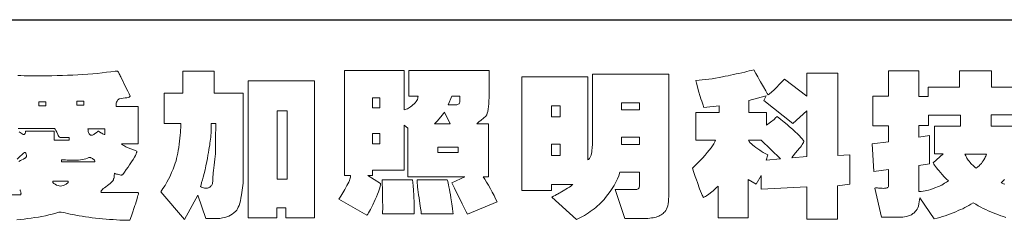
# Model space of a CAD drawing. Units: millimetres. Extents: x -1354 to -656, y -2480 to -1507.
# Drawn here: x -777 to -716, y -1894 to -1882 of the extents above; entities that cross this region are included whole.
import ezdxf

# ---------------------------------------------------------------- set-up
doc = ezdxf.new("R2010")
doc.units = ezdxf.units.MM
doc.header["$LTSCALE"] = 16.335
doc.layers.get('0').update_dxf_attribs({"linetype": 'CONTINUOUS'})
doc.layers.add('1实体粗线', color=7, linetype='CONTINUOUS', lineweight=30)
doc.layers.add('2实体细线', color=2, linetype='CONTINUOUS', lineweight=15)

# ---------------------------------------------------------------- blocks, each defined once
blk = doc.blocks.new('A$C0649190B')
at = {"layer": '2实体细线', "color": 7, "lineweight": 0}
for points in [[(48.059, -7.084), (48.068, -7.097), (48.077, -7.111), (48.077, -7.133), (48.072, -7.156), (48.054, -7.21), (48.036, -7.268), (48, -7.38), (47.973, -7.475), (47.946, -7.56), (47.928, -7.623), (47.888, -7.745), (47.838, -7.884), (47.784, -8.046), (47.721, -8.225), (47.582, -8.221), (47.447, -8.221), (47.308, -8.216), (47.169, -8.208), (47.029, -8.199), (46.89, -8.19), (46.746, -8.181), (46.602, -8.167), (46.458, -8.149), (46.315, -8.136), (46.175, -8.118), (46.036, -8.1), (45.901, -8.077), (45.766, -8.059), (45.636, -8.037), (45.506, -8.014), (45.443, -8.005), (45.366, -7.987), (45.276, -7.969), (45.168, -7.942), (45.065, -7.92), (44.98, -7.906), (44.908, -7.893), (44.858, -7.893), (44.804, -7.893), (44.759, -7.902), (44.719, -7.915), (44.678, -7.938), (44.539, -7.974), (44.395, -8.005), (44.256, -8.037), (44.112, -8.064), (43.968, -8.091), (43.82, -8.113), (43.676, -8.14), (43.528, -8.158), (43.379, -8.176), (43.231, -8.194), (43.083, -8.208)], [(41.712, -7.183), (43.236, -7.183), (43.245, -7.169), (43.249, -7.156), (43.254, -7.133), (43.258, -7.111), (43.254, -7.079), (43.249, -7.057), (43.24, -7.03), (43.231, -7.012), (43.218, -6.994), (43.2, -6.976)], [(43.119, -2.288), (43.254, -2.292), (43.384, -2.297), (43.51, -2.301), (43.627, -2.301), (43.744, -2.301), (43.851, -2.301), (44.076, -2.301), (44.301, -2.301), (44.521, -2.297), (44.741, -2.292), (44.957, -2.288), (45.168, -2.279), (45.384, -2.27), (45.591, -2.261), (45.798, -2.247), (46, -2.234), (46.198, -2.22), (46.386, -2.202), (46.58, -2.18), (46.764, -2.157), (46.944, -2.135), (47.119, -2.108), (47.146, -2.108), (47.169, -2.108), (47.187, -2.112), (47.209, -2.117), (47.223, -2.13), (47.241, -2.139), (47.254, -2.157), (47.263, -2.175), (47.285, -2.216), (47.303, -2.256), (47.326, -2.297), (47.348, -2.337), (47.393, -2.436), (47.443, -2.535), (47.492, -2.638), (47.542, -2.737), (47.587, -2.836), (47.636, -2.935), (47.686, -3.038), (47.735, -3.137), (47.73, -3.146), (47.721, -3.155), (47.712, -3.169), (47.694, -3.173), (47.654, -3.191), (47.596, -3.2), (47.528, -3.209), (47.452, -3.223), (47.371, -3.232), (47.285, -3.241), (47.25, -3.268), (47.218, -3.304), (47.196, -3.34), (47.178, -3.376), (47.164, -3.42), (47.16, -3.465), (47.155, -3.515), (47.16, -3.564), (48.059, -3.564), (48.059, -5.093), (47.38, -5.093), (47.425, -5.129), (47.47, -5.155), (47.515, -5.187), (47.56, -5.218), (47.717, -5.277), (47.843, -5.326), (47.937, -5.362), (48, -5.385), (48.005, -5.398), (48.005, -5.412), (48, -5.43), (47.996, -5.448), (47.978, -5.497), (47.946, -5.565), (47.906, -5.641), (47.852, -5.726), (47.789, -5.83), (47.712, -5.947), (47.645, -6.045), (47.573, -6.149), (47.506, -6.248), (47.438, -6.351), (47.416, -6.36), (47.393, -6.365), (47.375, -6.369), (47.353, -6.369), (47.303, -6.365), (47.245, -6.351), (47.209, -6.338), (47.178, -6.329), (47.137, -6.315), (47.097, -6.297), (47.092, -6.306), (47.088, -6.329), (47.083, -6.36), (47.083, -6.405), (47.079, -6.45), (47.074, -6.486), (47.065, -6.513), (47.056, -6.531), (47.043, -6.567), (47.025, -6.603), (46.993, -6.639), (46.957, -6.675), (46.912, -6.72), (46.863, -6.76), (46.8, -6.805), (46.733, -6.85), (46.679, -6.891), (46.629, -6.926), (46.593, -6.958), (46.566, -6.989), (46.548, -7.016), (46.539, -7.043), (46.535, -7.057), (46.539, -7.066), (46.539, -7.075), (46.548, -7.084), (48.059, -7.084), (48.059, -7.084)], [(52.374, -6.437), (52.374, -6.526), (52.369, -6.616), (52.365, -6.706), (52.356, -6.801), (52.347, -6.895), (52.333, -6.994), (52.32, -7.088), (52.302, -7.187), (52.279, -7.313), (52.257, -7.425), (52.23, -7.524), (52.198, -7.614), (52.167, -7.691), (52.135, -7.754), (52.104, -7.807), (52.063, -7.848), (51.992, -7.915), (51.92, -7.969), (51.848, -8.014), (51.776, -8.05), (51.699, -8.082), (51.614, -8.104), (51.52, -8.127), (51.412, -8.145), (50.836, -8.154), (50.508, -7.201), (49.964, -8.199), (48.985, -7.057), (49.079, -6.922), (49.164, -6.792), (49.241, -6.666), (49.308, -6.54), (49.371, -6.41), (49.434, -6.27), (49.492, -6.122), (49.555, -5.965), (49.582, -5.884), (49.614, -5.789), (49.636, -5.695), (49.663, -5.587), (49.686, -5.479), (49.708, -5.362), (49.726, -5.236), (49.744, -5.106), (49.762, -4.976), (49.776, -4.854), (49.785, -4.737), (49.798, -4.63), (49.803, -4.526), (49.807, -4.427), (49.812, -4.337), (49.812, -4.257), (49.124, -4.257), (49.124, -3.007), (49.888, -3.007), (49.888, -2.112), (51.178, -2.112), (51.178, -3.007), (52.374, -3.007), (52.374, -6.437), (52.374, -6.437)], [(62.788, -7.47), (61.57, -7.978), (61.516, -7.884), (61.444, -7.745), (61.35, -7.556), (61.237, -7.322), (61.125, -7.088), (61.035, -6.904), (60.968, -6.774), (60.923, -6.688), (61.462, -6.441), (59.129, -6.441), (59.129, -4.45), (58.977, -4.319), (58.977, -6.167), (57.669, -6.167), (57.669, -6.387), (57.489, -6.387), (57.997, -6.715), (57.997, -6.765), (57.988, -6.823), (57.97, -6.895), (57.947, -6.971), (57.916, -7.057), (57.88, -7.156), (57.839, -7.264), (57.79, -7.376), (57.687, -7.596), (57.597, -7.776), (57.556, -7.852), (57.516, -7.915), (57.48, -7.969), (57.448, -8.014), (56.289, -7.353), (56.374, -7.232), (56.459, -7.102), (56.545, -6.958), (56.626, -6.805), (56.666, -6.729), (56.698, -6.661), (56.725, -6.598), (56.747, -6.54), (56.761, -6.495), (56.77, -6.45), (56.774, -6.419), (56.77, -6.387), (56.522, -6.387), (56.522, -2.081), (58.977, -2.081), (58.977, -3.695), (59.022, -3.686), (59.062, -3.672), (59.107, -3.65), (59.147, -3.627), (59.192, -3.6), (59.237, -3.569), (59.282, -3.533), (59.332, -3.492), (59.381, -3.447), (59.422, -3.403), (59.462, -3.353), (59.489, -3.308), (59.516, -3.268), (59.529, -3.223), (59.538, -3.178), (59.543, -3.137), (59.17, -3.137), (59.17, -2.081), (62.456, -2.081), (62.456, -3.187), (62.451, -3.326), (62.447, -3.452), (62.438, -3.564), (62.424, -3.668), (62.406, -3.758), (62.384, -3.834), (62.361, -3.897), (62.33, -3.951), (62.226, -4.036), (62.132, -4.117), (62.042, -4.194), (61.957, -4.27), (62.429, -4.27), (62.429, -6.441), (62.208, -6.441), (62.276, -6.54), (62.352, -6.657), (62.429, -6.787), (62.51, -6.931), (62.59, -7.075), (62.662, -7.214), (62.725, -7.344), (62.788, -7.47), (62.788, -7.47)], [(69.827, -7.255), (69.823, -7.358), (69.818, -7.457), (69.805, -7.547), (69.787, -7.628), (69.76, -7.704), (69.733, -7.767), (69.701, -7.825), (69.661, -7.879), (69.629, -7.911), (69.593, -7.942), (69.553, -7.974), (69.513, -8.001), (69.468, -8.028), (69.418, -8.05), (69.364, -8.068), (69.306, -8.091), (69.247, -8.104), (69.184, -8.118), (69.117, -8.131), (69.045, -8.14), (68.973, -8.149), (68.897, -8.154), (68.816, -8.158), (68.73, -8.158), (68.025, -8.158), (67.625, -6.967), (68.335, -6.967), (68.375, -6.967), (68.416, -6.967), (68.456, -6.967), (68.497, -6.967), (68.524, -6.962), (68.551, -6.949), (68.573, -6.935), (68.591, -6.917), (68.609, -6.891), (68.618, -6.864), (68.623, -6.832), (68.627, -6.801), (68.627, -6.257), (67.827, -6.257), (67.778, -6.396), (67.719, -6.526), (67.656, -6.661), (67.584, -6.792), (67.508, -6.917), (67.422, -7.043), (67.333, -7.169), (67.234, -7.295), (67.171, -7.367), (67.103, -7.439), (67.04, -7.506), (66.973, -7.574), (66.901, -7.637), (66.834, -7.7), (66.762, -7.758), (66.685, -7.816), (66.609, -7.87), (66.532, -7.924), (66.456, -7.974), (66.375, -8.023), (66.294, -8.073), (66.209, -8.113), (66.123, -8.158), (66.038, -8.199), (65.031, -7.273), (65.103, -7.237), (65.162, -7.205), (65.22, -7.174), (65.265, -7.151), (65.499, -7.021), (65.678, -6.913), (65.75, -6.864), (65.813, -6.823), (65.858, -6.787), (65.894, -6.751), (65.013, -6.751), (65.013, -7.007), (63.8, -7.007), (63.8, -2.337), (66.514, -2.337), (66.514, -5.744), (66.537, -5.731), (66.555, -5.713), (66.573, -5.69), (66.591, -5.668), (66.604, -5.641), (66.618, -5.614), (66.631, -5.583), (66.64, -5.551), (66.654, -5.488), (66.667, -5.421), (66.676, -5.344), (66.685, -5.268), (66.699, -5.088), (66.703, -4.886), (66.703, -2.234), (69.827, -2.234), (69.827, -7.255), (69.827, -7.255)], [(77.253, -6.742), (76.749, -6.81), (76.749, -8.185), (75.495, -8.185), (75.495, -6.859), (73.625, -6.953), (73.625, -6.387), (73.41, -6.742), (73.081, -6.558), (73.081, -8.118), (71.85, -8.118), (71.85, -6.832), (71.773, -6.9), (71.706, -6.962), (71.648, -7.012), (71.598, -7.052), (71.472, -7.151), (71.373, -7.223), (71.333, -7.25), (71.297, -7.268), (71.27, -7.282), (71.252, -7.286), (71.239, -7.273), (71.221, -7.241), (71.198, -7.192), (71.167, -7.124), (71.095, -6.935), (71.005, -6.675), (70.964, -6.567), (70.915, -6.428), (70.861, -6.27), (70.798, -6.081), (70.924, -5.96), (71.036, -5.852), (71.131, -5.753), (71.212, -5.672), (71.315, -5.56), (71.405, -5.452), (71.49, -5.353), (71.562, -5.259), (71.621, -5.169), (71.67, -5.088), (71.711, -5.012), (71.742, -4.944), (70.933, -4.944), (70.942, -3.807), (71.899, -3.807), (71.899, -3.533), (71.266, -3.596), (71.221, -3.461), (71.18, -3.344), (71.149, -3.241), (71.122, -3.155), (71.054, -2.935), (71.005, -2.755), (70.964, -2.607), (70.942, -2.499), (71.072, -2.486), (71.203, -2.472), (71.337, -2.454), (71.472, -2.436), (71.612, -2.418), (71.751, -2.396), (71.895, -2.369), (72.039, -2.342), (72.147, -2.319), (72.259, -2.297), (72.367, -2.274), (72.479, -2.252), (72.596, -2.225), (72.708, -2.202), (72.825, -2.175), (72.942, -2.148), (73.036, -2.126), (73.126, -2.099), (73.221, -2.077), (73.315, -2.05), (73.401, -2.207), (73.477, -2.337), (73.54, -2.454), (73.589, -2.544), (73.711, -2.755), (73.805, -2.917), (73.868, -3.02), (73.908, -3.079), (73.958, -3.038), (74.039, -2.971), (74.147, -2.872), (74.282, -2.737), (74.336, -2.683), (74.398, -2.616), (74.479, -2.535), (74.569, -2.441), (75.495, -3.137), (75.495, -2.193), (76.758, -2.198), (76.758, -5.565), (77.253, -5.538), (77.253, -6.742), (77.253, -6.742)], [(83.662, -8.104), (83.559, -8.073), (83.451, -8.037), (83.348, -8.001), (83.244, -7.965), (83.141, -7.924), (83.038, -7.884), (82.934, -7.839), (82.831, -7.789), (82.727, -7.74), (82.629, -7.686), (82.525, -7.628), (82.422, -7.569), (82.318, -7.506), (82.224, -7.565), (82.134, -7.614), (82.049, -7.664), (81.968, -7.704), (81.887, -7.749), (81.801, -7.789), (81.703, -7.83), (81.599, -7.875), (81.491, -7.92), (81.383, -7.96), (81.276, -7.996), (81.168, -8.037), (81.06, -8.068), (80.947, -8.104), (80.835, -8.136), (80.718, -8.167), (80.134, -7.3), (80.116, -7.385), (80.102, -7.47), (80.084, -7.556), (80.071, -7.646), (80.048, -7.709), (80.017, -7.772), (79.981, -7.825), (79.941, -7.87), (79.909, -7.902), (79.878, -7.929), (79.846, -7.951), (79.815, -7.974), (79.779, -7.996), (79.743, -8.014), (79.702, -8.028), (79.666, -8.046), (79.585, -8.068), (79.505, -8.086), (79.424, -8.095), (79.338, -8.1), (78.561, -8.1), (78.277, -6.904), (78.309, -6.9), (78.345, -6.9), (78.39, -6.9), (78.435, -6.904), (78.489, -6.904), (78.538, -6.908), (78.588, -6.913), (78.637, -6.917), (78.678, -6.913), (78.718, -6.908), (78.749, -6.904), (78.781, -6.895), (78.803, -6.882), (78.826, -6.864), (78.839, -6.846), (78.848, -6.823), (78.848, -6.14), (78.237, -6.225), (78.174, -5.088), (78.844, -5.012), (78.844, -4.346), (78.201, -4.346), (78.201, -3.137), (78.848, -3.137), (78.848, -2.095), (80.093, -2.095), (80.093, -3.151), (80.471, -3.151), (80.471, -2.76), (81.761, -2.76), (81.761, -2.103), (83.065, -2.103), (83.065, -2.76), (84.485, -2.76)], [(84.485, -3.906), (83.047, -3.906), (83.047, -4.364), (84.247, -4.364)], [(83.599, -6.549), (83.536, -6.621), (83.465, -6.693), (83.505, -6.706), (83.554, -6.724), (83.617, -6.747)], [(55.291, -8.131), (54.118, -8.131), (54.118, -7.709), (53.754, -7.709), (53.754, -8.131), (52.58, -8.131), (52.58, -2.513), (55.291, -2.513), (55.291, -8.131), (55.291, -8.131)], [(57.97, -3.618), (57.97, -3.2), (57.669, -3.2), (57.669, -3.618), (57.97, -3.618), (57.97, -3.618)], [(61.255, -3.358), (61.255, -3.137), (60.923, -3.137), (60.784, -3.488), (60.824, -3.488), (60.873, -3.492), (60.927, -3.492), (60.995, -3.492), (61.044, -3.492), (61.089, -3.492), (61.116, -3.492), (61.139, -3.488), (61.166, -3.479), (61.188, -3.47), (61.211, -3.456), (61.224, -3.443), (61.237, -3.425), (61.246, -3.403), (61.251, -3.38), (61.255, -3.358), (61.255, -3.358)], [(75.495, -5.614), (75.495, -3.74), (74.92, -4.261), (73.729, -3.313), (73.819, -3.128), (73.113, -3.317), (73.113, -3.807), (73.832, -3.807), (73.832, -4.328), (73.886, -4.288), (73.944, -4.248), (74.003, -4.207), (74.057, -4.162), (74.097, -4.131), (74.147, -4.086), (74.205, -4.027), (74.273, -3.964), (74.43, -4.09), (74.565, -4.203), (74.682, -4.301), (74.776, -4.387), (74.902, -4.495), (75.01, -4.594), (75.104, -4.684), (75.185, -4.764), (75.252, -4.832), (75.306, -4.89), (75.347, -4.944), (75.369, -4.985), (75.365, -5.007), (75.356, -5.039), (75.333, -5.079), (75.306, -5.12), (75.27, -5.169), (75.23, -5.223), (75.181, -5.281), (75.122, -5.349), (75.014, -5.47), (74.938, -5.565), (74.911, -5.6), (74.893, -5.632), (74.884, -5.65), (74.879, -5.668), (75.495, -5.614), (75.495, -5.614)], [(44.278, -3.528), (44.278, -3.465), (44.278, -3.429), (44.274, -3.385), (44.269, -3.362), (43.986, -3.362), (43.986, -3.528), (44.278, -3.528), (44.278, -3.528)], [(45.838, -3.506), (45.838, -3.447), (45.838, -3.407), (45.834, -3.367), (45.829, -3.344), (45.546, -3.344), (45.546, -3.506), (45.838, -3.506), (45.838, -3.506)], [(65.377, -3.987), (65.377, -3.528), (65.013, -3.528), (65.013, -3.987), (65.377, -3.987), (65.377, -3.987)], [(68.627, -3.695), (68.627, -3.403), (67.894, -3.403), (67.894, -3.695), (68.627, -3.695), (68.627, -3.695)], [(54.172, -6.54), (54.172, -3.74), (53.758, -3.74), (53.758, -6.54), (54.172, -6.54), (54.172, -6.54)], [(60.855, -4.27), (60.622, -3.785), (60.586, -3.843), (60.536, -3.91), (60.473, -3.987), (60.392, -4.081), (60.343, -4.14), (60.298, -4.189), (60.258, -4.234), (60.222, -4.27), (60.855, -4.27), (60.855, -4.27)], [(81.801, -4.364), (81.801, -3.91), (80.48, -3.91), (80.48, -4.333), (80.084, -4.333), (80.084, -4.823), (80.52, -4.755), (80.52, -5.915), (80.084, -5.978), (80.084, -7.039), (80.179, -7.039), (80.264, -7.03), (80.341, -7.021), (80.413, -7.007), (80.484, -6.985), (80.574, -6.958), (80.669, -6.926), (80.781, -6.882), (80.858, -6.855), (80.929, -6.828), (80.988, -6.801), (81.033, -6.778), (81.082, -6.747), (81.145, -6.706), (81.217, -6.661), (81.298, -6.603), (81.208, -6.522), (81.123, -6.437), (81.042, -6.351), (80.97, -6.261), (80.902, -6.185), (80.858, -6.126), (80.826, -6.086), (80.808, -6.068), (80.768, -6.019), (80.732, -5.969), (80.7, -5.92), (80.673, -5.87), (81.091, -5.506), (80.727, -5.506), (80.727, -4.364), (81.801, -4.364), (81.801, -4.364)], [(51.241, -4.257), (51.061, -4.257), (51.061, -4.36), (51.061, -4.459), (51.057, -4.553), (51.052, -4.648), (51.048, -4.737), (51.039, -4.818), (51.03, -4.899), (51.021, -4.976), (51.007, -5.057), (50.998, -5.142), (50.98, -5.236), (50.962, -5.335), (50.944, -5.443), (50.922, -5.56), (50.899, -5.686), (50.877, -5.816), (50.841, -5.987), (50.805, -6.153), (50.769, -6.306), (50.733, -6.455), (50.697, -6.571), (50.666, -6.675), (50.639, -6.765), (50.612, -6.846), (50.657, -6.864), (50.715, -6.886), (50.747, -6.895), (50.778, -6.904), (50.809, -6.908), (50.841, -6.908), (50.872, -6.908), (50.899, -6.904), (50.926, -6.9), (50.953, -6.891), (50.98, -6.877), (51.003, -6.864), (51.025, -6.846), (51.043, -6.828), (51.061, -6.805), (51.079, -6.778), (51.093, -6.751), (51.106, -6.715), (51.115, -6.679), (51.12, -6.639), (51.124, -6.594), (51.124, -6.544), (51.124, -6.495), (51.129, -6.432), (51.133, -6.356), (51.142, -6.275), (51.151, -6.18), (51.165, -6.077), (51.178, -5.965), (51.191, -5.843), (51.209, -5.722), (51.218, -5.605), (51.227, -5.502), (51.227, -5.407), (51.227, -5.286), (51.227, -5.151), (51.232, -4.998), (51.236, -4.832), (51.236, -4.661), (51.241, -4.508), (51.241, -4.373), (51.241, -4.257), (51.241, -4.257)], [(45.227, -4.944), (45.227, -4.832), (44.863, -4.832), (44.836, -4.814), (44.813, -4.787), (44.786, -4.751), (44.768, -4.711), (44.719, -4.616), (44.678, -4.54), (44.651, -4.49), (44.629, -4.463), (43.132, -4.463)], [(43.186, -4.594), (43.227, -4.621), (43.267, -4.652), (43.308, -4.679), (43.348, -4.706), (43.361, -4.711), (43.375, -4.711), (43.388, -4.706), (43.397, -4.697), (43.411, -4.684), (43.42, -4.67), (43.429, -4.648), (43.433, -4.625), (43.438, -4.607), (43.442, -4.576), (44.616, -4.576), (44.616, -4.944), (45.227, -4.944), (45.227, -4.944)], [(46.697, -4.706), (46.697, -4.477), (46, -4.477), (46.004, -4.513), (46.009, -4.553), (46.013, -4.589), (46.027, -4.621), (46.04, -4.657), (46.054, -4.684), (46.076, -4.711), (46.099, -4.737), (46.117, -4.737), (46.139, -4.737), (46.162, -4.733), (46.184, -4.728), (46.211, -4.715), (46.238, -4.702), (46.265, -4.684), (46.297, -4.661), (46.351, -4.621), (46.391, -4.594), (46.418, -4.576), (46.436, -4.576), (46.481, -4.603), (46.526, -4.634), (46.566, -4.657), (46.602, -4.679), (46.634, -4.693), (46.661, -4.706), (46.683, -4.706), (46.697, -4.706), (46.697, -4.706)], [(57.97, -5.088), (57.97, -4.67), (57.669, -4.67), (57.669, -5.088), (57.97, -5.088), (57.97, -5.088)], [(68.627, -5.115), (68.627, -4.823), (67.894, -4.823), (67.894, -5.115), (68.627, -5.115), (68.627, -5.115)], [(61.184, -5.452), (61.184, -5.232), (60.357, -5.232), (60.357, -5.452), (61.184, -5.452), (61.184, -5.452)], [(65.377, -5.565), (65.377, -5.102), (65.013, -5.102), (65.013, -5.565), (65.377, -5.565), (65.377, -5.565)], [(74.416, -5.699), (73.616, -4.944), (73.095, -4.944), (73.126, -4.994), (73.171, -5.043), (73.216, -5.093), (73.275, -5.142), (73.333, -5.191), (73.405, -5.245), (73.481, -5.299), (73.562, -5.353), (73.625, -5.394), (73.697, -5.439), (73.787, -5.488), (73.886, -5.542), (73.819, -5.753), (74.416, -5.699), (74.416, -5.699)], [(43.406, -5.681), (43.424, -5.672), (43.438, -5.663), (43.451, -5.654), (43.46, -5.641), (43.469, -5.627), (43.474, -5.609), (43.474, -5.596), (43.478, -5.574), (43.474, -5.551), (43.469, -5.524), (43.46, -5.502), (43.451, -5.479), (43.433, -5.457), (43.42, -5.448), (43.406, -5.439), (43.393, -5.439), (43.361, -5.47), (43.299, -5.529), (43.213, -5.609), (43.096, -5.713)], [(43.168, -5.812), (43.231, -5.78), (43.294, -5.749), (43.352, -5.717), (43.406, -5.681), (43.406, -5.681)], [(46.27, -5.834), (46.279, -5.83), (46.288, -5.825), (46.288, -5.816), (46.288, -5.807), (46.283, -5.789), (46.265, -5.762), (46.238, -5.735), (46.211, -5.713), (46.184, -5.695), (46.157, -5.677), (46.126, -5.663), (46.099, -5.654), (46.067, -5.65), (46.036, -5.645), (45.977, -5.677), (45.91, -5.704), (45.843, -5.722), (45.775, -5.735), (45.699, -5.744), (45.613, -5.753), (45.523, -5.758), (45.42, -5.758), (45.371, -5.758), (45.308, -5.758), (45.236, -5.753), (45.155, -5.753), (45.074, -5.749), (45.007, -5.744), (44.957, -5.744), (44.917, -5.744), (44.917, -5.834), (46.27, -5.834), (46.27, -5.834)], [(82.867, -5.511), (81.977, -5.511), (82.008, -5.587), (82.035, -5.641), (82.062, -5.677), (82.116, -5.758), (82.152, -5.807), (82.188, -5.852), (82.224, -5.897), (82.26, -5.933), (82.296, -5.969), (82.336, -6.005), (82.386, -6.045), (82.44, -6.081), (82.503, -6.036), (82.561, -5.987), (82.606, -5.942), (82.651, -5.893), (82.691, -5.843), (82.727, -5.789), (82.759, -5.74), (82.795, -5.677), (82.813, -5.641), (82.831, -5.6), (82.849, -5.556), (82.867, -5.511), (82.867, -5.511)], [(45.182, -6.616), (44.566, -6.616), (44.557, -6.63), (44.557, -6.648), (44.562, -6.661), (44.566, -6.679), (44.58, -6.693), (44.598, -6.711), (44.625, -6.729), (44.651, -6.747), (44.714, -6.778), (44.773, -6.801), (44.827, -6.814), (44.876, -6.819), (44.935, -6.81), (44.993, -6.792), (45.052, -6.769), (45.11, -6.738), (45.137, -6.72), (45.159, -6.702), (45.177, -6.688), (45.186, -6.675), (45.195, -6.657), (45.195, -6.643), (45.191, -6.63), (45.182, -6.616), (45.182, -6.616)], [(59.39, -7.965), (58.082, -7.965), (58.087, -7.911), (58.091, -7.834), (58.096, -7.794), (58.096, -7.758), (58.096, -7.722), (58.096, -7.691), (58.096, -7.596), (58.091, -7.488), (58.091, -7.367), (58.087, -7.223), (58.082, -7.075), (58.078, -6.913), (58.073, -6.747), (58.069, -6.571), (59.309, -6.571), (59.327, -6.67), (59.341, -6.81), (59.354, -6.985), (59.368, -7.205), (59.372, -7.322), (59.377, -7.43), (59.381, -7.538), (59.386, -7.632), (59.39, -7.727), (59.39, -7.812), (59.39, -7.888), (59.39, -7.965), (59.39, -7.965)], [(60.977, -7.965), (59.669, -7.965), (59.664, -7.861), (59.646, -7.722), (59.619, -7.533), (59.583, -7.304), (59.565, -7.187), (59.547, -7.07), (59.534, -6.967), (59.525, -6.873), (59.516, -6.783), (59.507, -6.706), (59.502, -6.634), (59.502, -6.571), (60.743, -6.571), (60.761, -6.63), (60.779, -6.697), (60.793, -6.774), (60.81, -6.859), (60.833, -6.958), (60.851, -7.061), (60.873, -7.178), (60.891, -7.304), (60.932, -7.547), (60.959, -7.736), (60.972, -7.875), (60.977, -7.965), (60.977, -7.965)]]:
    blk.add_lwpolyline(points, dxfattribs=at)

msp = doc.modelspace()

# ---------------------------------------------------------------- linework, layer by layer
at = {"lineweight": 25}
msp.add_line((-841.478, -1881.854), (-668.89, -1881.854), dxfattribs=at)

# ---------------------------------------------------------------- block references
at = {"layer": '1实体粗线', "xscale": 1.5, "yscale": 1.5, "zscale": 1.5}
msp.add_blockref('A$C0649190B', (-841.478, -1881.854), dxfattribs=at)

doc.saveas('drawing.dxf')
